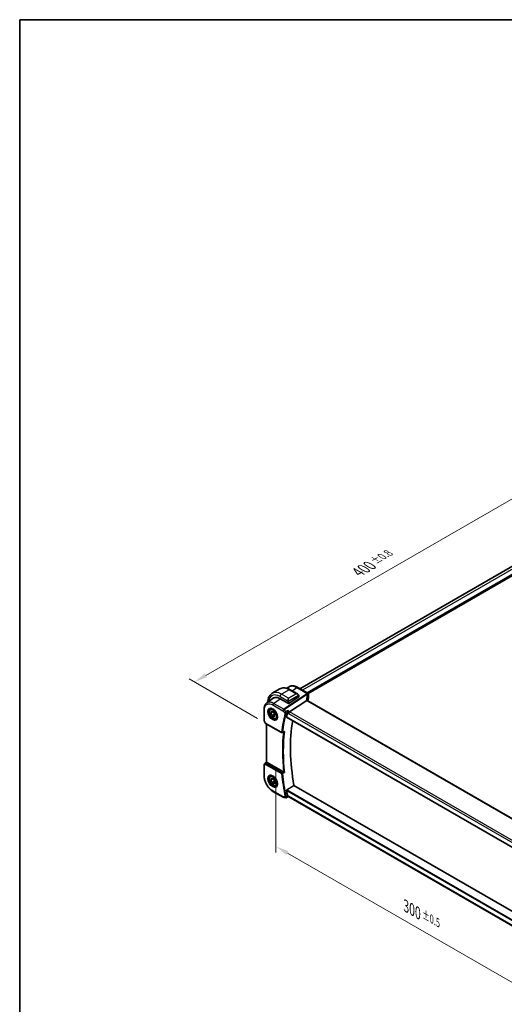
# Model space of a CAD drawing. Units: millimetres. Extents: x 58 to 9482, y 32 to 1437.
# Drawn here: x 58 to 424, y 412 to 1156 of the extents above; entities that cross this region are included whole.
import ezdxf

# ---------------------------------------------------------------- set-up
doc = ezdxf.new("R2010")
doc.units = ezdxf.units.MM
doc.header["$LTSCALE"] = 4
doc.layers.get('Defpoints').update_dxf_attribs({"lineweight": 25})
for name, color, linetype, lineweight in [('Border (ISO)', 7, 'Continuous', 35), ('Dimension (ISO)', 7, 'Continuous', 18), ('Visible (ISO)', 7, 'Continuous', 35), ('Visible Narrow (ISO)', 7, 'Continuous', 25)]:
    doc.layers.add(name, color=color, linetype=linetype, lineweight=lineweight)
doc.styles.add('Note Text (TK)', font='MS PGothic.ttf')
doc.dimstyles.new('Default - Method 1b (TK)', dxfattribs={"dimscale": 4, "dimtxt": 2.5, "dimasz": 2.5, "dimexe": 1, "dimexo": 1.5, "dimgap": 1, "dimtad": 1, "dimtoh": 1, "dimrnd": 1e-08, "dimdsep": 46, "dimtxsty": 'Note Text (TK)', "dimcen": 0.09, "dimdle": 5, "dimclrd": 100, "dimclre": 100, "dimclrt": 7, "dimadec": 1, "dimazin": 1, "dimtfac": 1, "dimtmove": 0, "dimatfit": 3, "dimfxl": 0, "dimtolj": 1, "dimlwd": -1, "dimlwe": -1, "dimarcsym": 0})

# ---------------------------------------------------------------- blocks, each defined once
blk = doc.blocks.new('図面枠 tk図枠')
at = {"layer": 'Border (ISO)'}
for q in [(405.5, 289), (14.5, 8)]:
    blk.add_line((14.5, 289), q, dxfattribs=at)
blk = doc.blocks.new('*D11')
at = {"layer": 'Defpoints', "color": 0, "transparency": 16777216}
for p in [(526.48, 787.7), (189.89, 655.43), (243.63, 624.4)]:
    blk.add_point(p, dxfattribs=at)
at = {"layer": 'Dimension (ISO)', "color": 100, "transparency": 16777216}
for p, q in [((520.48, 791.17), (468.74, 821.04)), ((464.08, 813.73), (198.55, 660.43)), ((237.63, 627.87), (185.89, 657.74))]:
    blk.add_line(p, q, dxfattribs=at)
for points in [[(463.24, 815.17), (464.91, 812.28), (472.74, 818.73)], [(197.72, 661.87), (199.39, 658.99), (189.89, 655.43)]]:
    blk.add_solid(points, dxfattribs=at)
at = {"layer": 'Dimension (ISO)', "color": 7, "transparency": 16777216, "insert": (313.4, 738.42), "char_height": 10, "attachment_point": 4, "rotation": 30, "style": 'Note Text (TK)'}
blk.add_mtext('\\A1;{\\H0.816x;\\Q-30;\\W0.816;400{}{\\A0;{\\H1.5x;}{\\A2;\\H0.71x;\\C3;%%p0.8}}{{}}}', dxfattribs=at)
blk = doc.blocks.new('*D12')
at = {"layer": 'Defpoints', "color": 0, "transparency": 16777216}
for p in [(251.5, 596.24), (463.63, 470.74), (463.63, 408.69)]:
    blk.add_point(p, dxfattribs=at)
at = {"layer": 'Dimension (ISO)', "color": 100, "transparency": 16777216}
for p, q in [((251.5, 589.31), (251.5, 526.54)), ((260.16, 526.16), (454.97, 413.69)), ((463.63, 463.81), (463.63, 404.07))]:
    blk.add_line(p, q, dxfattribs=at)
for points in [[(260.99, 527.6), (259.33, 524.72), (251.5, 531.16)], [(455.81, 415.13), (454.14, 412.24), (463.63, 408.69)]]:
    blk.add_solid(points, dxfattribs=at)
at = {"layer": 'Dimension (ISO)', "color": 7, "transparency": 16777216, "insert": (349.78, 486.11), "char_height": 10, "attachment_point": 4, "rotation": 330, "style": 'Note Text (TK)'}
blk.add_mtext('\\A1;{\\H0.816x;\\Q-30;\\W0.816;300{}{\\A0;{\\H1.5x;}{\\A2;\\H0.71x;\\C3;%%p0.5}}{{}}}', dxfattribs=at)

msp = doc.modelspace()

# ---------------------------------------------------------------- linework, layer by layer
at = {"layer": 'Visible (ISO)'}
for p, q in [((512.427, 790.5578), (269.6242, 650.3755)), ((517.9058, 786.6236), (275.7588, 646.82)), ((254.4001, 650.2461), (248.7433, 646.9801)), ((259.7359, 650.6835), (261.0406, 651.6352)), ((262.1501, 649.627), (267.6641, 646.4435)), ((267.9096, 651.3653), (275.6322, 646.9067)), ((244.5221, 639.5768), (249.5039, 643.2111)), ((254.6826, 642.8166), (260.9052, 639.224)), ((268.6833, 644.323), (261.188, 639.2383)), ((261.7754, 632.8473), (274.7364, 641.3855)), ((268.7419, 645.0591), (268.7419, 644.4147)), ((445.5231, 543.1558), (275.56, 641.284)), ((276.1322, 646.0407), (276.1322, 643.4377)), ((242.5659, 626.4488), (242.5659, 634.9462)), ((247.6079, 635.0663), (248.2506, 635.4373)), ((247.7463, 632.1243), (248.5628, 633.2859)), ((249.1605, 632.9408), (247.7463, 632.1243)), ((248.5628, 633.2859), (250.1958, 632.3431)), ((242.6617, 626.0217), (243.3472, 624.5705)), ((248.5628, 630.02), (247.7463, 632.1243)), ((250.3306, 631.0406), (248.5628, 630.02)), ((250.1958, 629.0771), (248.5628, 630.02)), ((250.1958, 632.3431), (251.0123, 630.2387)), ((251.0123, 630.2387), (250.1958, 629.0771)), ((251.8579, 627.7051), (252.5006, 628.0761)), ((259.5814, 628.8898), (432.2912, 529.1758)), ((243.7364, 624.1729), (255.8145, 617.1996)), ((244.3867, 594.7866), (244.3867, 623.7974)), ((242.5659, 592.8208), (242.5659, 584.3234)), ((243.426, 594.074), (242.8725, 593.5414)), ((243.4794, 594.119), (244.3922, 594.7906)), ((257.1924, 587.4788), (244.7705, 594.6506)), ((247.6079, 584.4435), (248.2506, 584.8146)), ((247.7463, 581.5016), (248.5628, 582.6631)), ((249.1605, 582.3181), (247.7463, 581.5016)), ((248.5628, 579.3972), (247.7463, 581.5016)), ((248.5628, 582.6631), (250.1958, 581.7203)), ((250.1958, 581.7203), (251.0123, 579.6159)), ((250.3306, 580.4178), (248.5628, 579.3972)), ((250.1958, 578.4544), (248.5628, 579.3972)), ((251.0123, 579.6159), (250.1958, 578.4544)), ((251.8579, 577.0823), (252.5006, 577.4533)), ((434.0551, 479.6516), (265.1227, 577.1848)), ((249.2329, 572.7758), (256.9442, 568.3236)), ((257.3014, 568.1999), (258.8852, 567.9713)), ((260.5793, 568.5948), (261.376, 568.4798)), ((432.0726, 469.9281), (261.3, 568.5237))]:
    msp.add_line(p, q, dxfattribs=at)
for centre, radius, start, end in [((275.1322, 646.0407), 1, 0, 60), ((243.5659, 626.4488), 1, 180, 205.284996), ((256.0645, 617.6326), 0.5, 240, 291.8590347), ((243.5659, 592.8208), 1, 133.8978862, 180), ((257.4442, 569.1897), 1, 240, 261.7867893)]:
    msp.add_arc(centre, radius, start, end, dxfattribs=at)
for centre, major_axis, ratio, start_param, end_param in [((254.6826, 634.2434), (-5.25, 9.0933), 0.57735027, 5.49778714, 6.52190518), ((255.0362, 634.4475), (-5.2719, 9.1312), 0.57735027, 0.09541225, 0.23841707), ((255.0266, 634.432), (-5.2194, 8.9772), 0.57936067, 6.11942148, 6.34335905), ((268.5419, 644.4046), (-0.1997, -0.0166), 0.6252357, 2.30424972, 3.08964788), ((297.3362, 638.865), (-21.1051, 7.4554), 0.7665866, 0.2644584, 0.28220238), ((261.0466, 639.32), (0.1997, 0.0166), 0.6252357, 3.87504604, 5.44584237), ((261.7093, 632.1432), (-0.6151, -0.7973), 0.46610431, 4.07676211, 5.56029197), ((360.7634, 542.7873), (-73.5885, 127.459), 0.57735027, 0.51907003, 0.55147955), ((366.0667, 545.8491), (-73.2604, 126.8908), 0.57735027, 0.60417946, 1.01257104), ((244.132, 624.854), (0.85, -0.0738), 0.89141676, 3.62023637, 3.70311245), ((16684.3107, -10300.576), (25157.1786, -1830.6534), 0.52496354, 2.31984388, 2.31991137), ((244.7732, 593.8294), (-0.5, 0.871), 0.5751507, 5.50252666, 5.63136277), ((360.7634, 542.7873), (-73.5885, 127.459), 0.57735027, 1.01931677, 1.0517263), ((14484.8716, -2295.5539), (23161.2335, 4574.2387), 0.28634881, 2.17436126, 2.17443946), ((261.7093, 569.4421), (0.3306, 0.9544), 0.66857323, 2.22823058, 3.01362874)]:
    msp.add_ellipse(centre, major_axis=major_axis, ratio=ratio, start_param=start_param, end_param=end_param, dxfattribs=at)
for points, knots in [([(254.4001, 650.2461), (254.8452, 650.5031), (255.3253, 650.6987), (256.3251, 650.9602), (256.8443, 651.0264), (257.8975, 651.038), (258.4315, 650.9837), (259.5006, 650.7676), (260.0359, 650.6058), (261.0998, 650.1861), (261.6284, 649.9282), (262.1501, 649.627)], [5.497787144, 5.497787144, 5.497787144, 5.497787144, 5.654866776, 5.654866776, 5.811946409, 5.811946409, 5.969026042, 5.969026042, 6.126105674, 6.126105674, 6.283185307, 6.283185307, 6.283185307, 6.283185307]), ([(267.9096, 651.3653), (267.4317, 651.6413), (266.9484, 651.8736), (265.98, 652.2414), (265.4949, 652.3769), (264.5328, 652.5408), (264.0557, 652.5691), (263.1249, 652.5078), (262.6712, 652.4177), (261.8122, 652.1154), (261.4074, 651.9028), (261.0406, 651.6352)], [-0.7853978, -0.7853978, -0.7853978, -0.7853978, -0.615973924, -0.615973924, -0.446550048, -0.446550048, -0.277126171, -0.277126171, -0.107702295, -0.107702295, 0.061721581, 0.061721581, 0.061721581, 0.061721581]), ([(248.7433, 646.9801), (248.2982, 646.7232), (247.8888, 646.4052), (247.1624, 645.6701), (246.8454, 645.2536), (246.3088, 644.3473), (246.0889, 643.8577), (245.7415, 642.8237), (245.6139, 642.2792), (245.4577, 641.2309), (245.4174, 640.7327), (245.4071, 640.2224)], [0.785398163, 0.785398163, 0.785398163, 0.785398163, 0.942477796, 0.942477796, 1.099557429, 1.099557429, 1.256637061, 1.256637061, 1.413716694, 1.413716694, 1.547798561, 1.547798561, 1.547798561, 1.547798561]), ([(267.6641, 646.4435), (267.7317, 646.4045), (267.7986, 646.3604), (267.9302, 646.2631), (267.9948, 646.2098), (268.1208, 646.0953), (268.1822, 646.0339), (268.3009, 645.9042), (268.3582, 645.8359), (268.4677, 645.6933), (268.52, 645.6192), (268.5693, 645.5427)], [0.785398163, 0.785398163, 0.785398163, 0.785398163, 0.925335007, 0.925335007, 1.065271851, 1.065271851, 1.205208695, 1.205208695, 1.345145539, 1.345145539, 1.485082383, 1.485082383, 1.485082383, 1.485082383]), ([(268.5693, 645.5427), (268.6028, 645.4908), (268.6345, 645.4373), (268.6745, 645.3582), (268.6858, 645.3337), (268.7052, 645.284), (268.7136, 645.2588), (268.7278, 645.2049), (268.7327, 645.176), (268.7396, 645.1186), (268.7419, 645.0894), (268.7419, 645.0591)], [0, 0, 0, 0, 0.0185613677, 0.0185613677, 0.0266145104, 0.0266145104, 0.0346222704, 0.0346222704, 0.0441908302, 0.0441908302, 0.0543700691, 0.0543700691, 0.0543700691, 0.0543700691]), ([(275.4713, 641.3471), (275.4498, 641.367), (275.4256, 641.3847), (275.3283, 641.4405), (275.2414, 641.4634), (275.0428, 641.4717), (274.9331, 641.4567), (274.8195, 641.4235)], [-0.0915238394, -0.0915238394, -0.0915238394, -0.0915238394, -0.0769987896, -0.0769987896, -0.0386571434, -0.0386571434, 0, 0, 0, 0]), ([(275.56, 641.284), (275.5515, 641.2889), (275.5434, 641.2938), (275.5284, 641.3033), (275.5215, 641.3079), (275.5086, 641.3169), (275.5027, 641.3212), (275.4919, 641.3294), (275.4871, 641.3333), (275.4784, 641.3406), (275.4746, 641.344), (275.4713, 641.3471)], [0, 0, 0, 0, 0.042895377, 0.042895377, 0.085790754, 0.085790754, 0.128686131, 0.128686131, 0.171581508, 0.171581508, 0.214476885, 0.214476885, 0.214476885, 0.214476885]), ([(275.5206, 641.3086), (275.5128, 641.3284), (275.5062, 641.3476), (275.4946, 641.3857), (275.4898, 641.4046), (275.4822, 641.4406), (275.4795, 641.4578), (275.4757, 641.4903), (275.4747, 641.5056), (275.4743, 641.5201)], [-1.371182006, -1.371182006, -1.371182006, -1.371182006, -1.293827348, -1.293827348, -1.211994551, -1.211994551, -1.130161754, -1.130161754, -1.048328957, -1.048328957, -1.048328957, -1.048328957]), ([(276.091, 643.2397), (276.0086, 643.0464), (275.9343, 642.8523), (275.8021, 642.4626), (275.7442, 642.267), (275.6449, 641.875), (275.6035, 641.6785), (275.5599, 641.4196), (275.5502, 641.3574), (275.5414, 641.2951)], [-1.037029904, -1.037029904, -1.037029904, -1.037029904, -0.986703556, -0.986703556, -0.936377208, -0.936377208, -0.88605086, -0.88605086, -0.870141023, -0.870141023, -0.870141023, -0.870141023]), ([(276.091, 643.2397), (276.0963, 643.2521), (276.1011, 643.2647), (276.1098, 643.2903), (276.1137, 643.3033), (276.1203, 643.3296), (276.1231, 643.3429), (276.1277, 643.3697), (276.1294, 643.3832), (276.1317, 643.4104), (276.1322, 643.424), (276.1322, 643.4377)], [-1.037029904, -1.037029904, -1.037029904, -1.037029904, -0.986703556, -0.986703556, -0.936377208, -0.936377208, -0.88605086, -0.88605086, -0.835724512, -0.835724512, -0.785398163, -0.785398163, -0.785398163, -0.785398163]), ([(242.5659, 634.9462), (242.5659, 635.3315), (242.59, 635.7074), (242.689, 636.4344), (242.7638, 636.7854), (242.967, 637.456), (243.0955, 637.7755), (243.4084, 638.3741), (243.593, 638.6531), (244.0178, 639.1583), (244.2581, 639.3843), (244.5221, 639.5768)], [-0.785397842, -0.785397842, -0.785397842, -0.785397842, -0.640664456, -0.640664456, -0.49593107, -0.49593107, -0.351197684, -0.351197684, -0.206464298, -0.206464298, -0.061730912, -0.061730912, -0.061730912, -0.061730912]), ([(251.8579, 627.7051), (251.6281, 627.5724), (251.3684, 627.4939), (250.8084, 627.4446), (250.507, 627.4825), (249.8688, 627.6738), (249.5317, 627.8427), (248.8708, 628.2946), (248.5479, 628.5821), (247.9565, 629.2385), (247.6878, 629.6067), (247.2274, 630.3875), (247.0355, 630.7997), (246.7458, 631.6332), (246.6483, 632.0543), (246.5627, 632.8705), (246.5753, 633.2655), (246.7248, 633.9814), (246.859, 634.3056), (247.2091, 634.7748), (247.3949, 634.9433), (247.6079, 635.0663)], [2.35619449, 2.35619449, 2.35619449, 2.35619449, 2.61880307, 2.61880307, 2.90563775, 2.90563775, 3.23346794, 3.23346794, 3.57366566, 3.57366566, 3.91120647, 3.91120647, 4.24701158, 4.24701158, 4.58425727, 4.58425727, 4.9244062, 4.9244062, 5.25437845, 5.25437845, 5.49778714, 5.49778714, 5.49778714, 5.49778714]), ([(246.7563, 635.3642), (247.0262, 635.505), (247.3433, 635.5669), (248.0266, 635.5173), (248.3865, 635.4173), (249.1167, 635.0714), (249.4861, 634.8301), (250.2034, 634.2274), (250.5512, 633.8661), (251.1891, 633.0587), (251.4789, 632.6125), (251.9694, 631.6814), (252.17, 631.1966), (252.4612, 630.2402), (252.552, 629.7686), (252.617, 628.8891), (252.5914, 628.4812), (252.4323, 627.768), (252.2984, 627.4641), (251.9979, 627.058), (251.8532, 626.9223), (251.6901, 626.8186)], [3.95168604, 3.95168604, 3.95168604, 3.95168604, 4.3002501, 4.3002501, 4.62285852, 4.62285852, 4.93620875, 4.93620875, 5.24995155, 5.24995155, 5.56479988, 5.56479988, 5.8799265, 5.8799265, 6.19437546, 6.19437546, 6.50763202, 6.50763202, 6.82265724, 6.82265724, 7.04388825, 7.04388825, 7.04388825, 7.04388825]), ([(260.6462, 633.9882), (260.646, 633.9866), (260.6458, 633.985), (260.628, 633.8178), (260.6036, 633.6299), (260.5506, 633.2814), (260.5238, 633.1221), (260.4724, 632.8486), (260.4488, 632.7332), (260.4045, 632.538), (260.3843, 632.4573), (260.3649, 632.3894)], [-0.000608251, -0.000608251, -0.000608251, -0.000608251, 0, 0, 0.062550389, 0.062550389, 0.110743212, 0.110743212, 0.146749392, 0.146749392, 0.176843508, 0.176843508, 0.176843508, 0.176843508]), ([(259.5814, 628.8898), (259.58, 628.8907), (259.5786, 628.8915), (259.5509, 628.909), (259.5317, 628.9365), (259.5158, 629.0061), (259.5179, 629.0473), (259.5278, 629.0899)], [0.0367755995, 0.0367755995, 0.0367755995, 0.0367755995, 0.0377844082, 0.0377844082, 0.056947891, 0.056947891, 0.0750724625, 0.0750724625, 0.0750724625, 0.0750724625]), ([(243.3774, 624.513), (243.3969, 624.4796), (243.418, 624.4493), (243.4621, 624.3936), (243.4852, 624.3681), (243.5325, 624.3209), (243.5568, 624.2992), (243.6065, 624.2587), (243.6318, 624.2399), (243.6834, 624.2047), (243.7097, 624.1883), (243.7364, 624.1729)], [0.865964187, 0.865964187, 0.865964187, 0.865964187, 0.977971816, 0.977971816, 1.089979444, 1.089979444, 1.201987072, 1.201987072, 1.313994701, 1.313994701, 1.426002329, 1.426002329, 1.426002329, 1.426002329]), ([(257.5382, 617.685), (257.5962, 617.7083), (257.6527, 617.7407), (257.7782, 617.8317), (257.8453, 617.8967), (257.9041, 617.9696), (257.905, 617.9707), (257.9059, 617.9718)], [-0.0477510331, -0.0477510331, -0.0477510331, -0.0477510331, -0.0277010182, -0.0277010182, 0, 0, 0.0004301722, 0.0004301722, 0.0004301722, 0.0004301722]), ([(243.426, 594.074), (243.4293, 594.0772), (243.4327, 594.0804), (243.4396, 594.0867), (243.4431, 594.0898), (243.4501, 594.0959), (243.4537, 594.0989), (243.4609, 594.1048), (243.4646, 594.1077), (243.4719, 594.1134), (243.4757, 594.1162), (243.4794, 594.119)], [1.4606672296, 1.4606672296, 1.4606672296, 1.4606672296, 1.4671873158, 1.4671873158, 1.4737074021, 1.4737074021, 1.4802274883, 1.4802274883, 1.4867475746, 1.4867475746, 1.4932676609, 1.4932676609, 1.4932676609, 1.4932676609]), ([(244.6796, 594.6963), (244.6609, 594.7043), (244.6429, 594.7119), (244.5533, 594.7495), (244.4978, 594.7712), (244.4255, 594.794), (244.4025, 594.797), (244.3925, 594.7905)], [1.137930669, 1.137930669, 1.137930669, 1.137930669, 1.1455521319, 1.1455521319, 1.1780262935, 1.1780262935, 1.2097969426, 1.2097969426, 1.2097969426, 1.2097969426]), ([(249.2329, 572.7758), (248.8707, 572.9849), (248.5132, 573.2242), (247.8128, 573.7566), (247.47, 574.0498), (246.805, 574.6832), (246.4829, 575.0234), (245.8654, 575.7432), (245.5701, 576.1228), (245.0122, 576.913), (244.7496, 577.3236), (244.2627, 578.1669), (244.0384, 578.5996), (243.633, 579.4778), (243.452, 579.9234), (243.1374, 580.818), (243.0038, 581.2671), (242.7877, 582.1596), (242.7052, 582.6031), (242.5943, 583.4759), (242.5659, 583.9052), (242.5659, 584.3234)], [-0.78539784, -0.78539784, -0.78539784, -0.78539784, -0.62831827, -0.62831827, -0.4712387, -0.4712387, -0.31415914, -0.31415914, -0.15707957, -0.15707957, 0, 0, 0.15707957, 0.15707957, 0.31415914, 0.31415914, 0.47123871, 0.47123871, 0.62831827, 0.62831827, 0.78539784, 0.78539784, 0.78539784, 0.78539784]), ([(251.8579, 577.0823), (251.6281, 576.9496), (251.3684, 576.8711), (250.8084, 576.8218), (250.507, 576.8598), (249.8688, 577.051), (249.5317, 577.2199), (248.8708, 577.6718), (248.5479, 577.9593), (247.9565, 578.6157), (247.6878, 578.9839), (247.2274, 579.7647), (247.0355, 580.1769), (246.7458, 581.0104), (246.6483, 581.4315), (246.5627, 582.2477), (246.5753, 582.6427), (246.7248, 583.3586), (246.859, 583.6828), (247.2091, 584.152), (247.3949, 584.3205), (247.6079, 584.4435)], [2.35619449, 2.35619449, 2.35619449, 2.35619449, 2.61880307, 2.61880307, 2.90563775, 2.90563775, 3.23346794, 3.23346794, 3.57366566, 3.57366566, 3.91120647, 3.91120647, 4.24701158, 4.24701158, 4.58425727, 4.58425727, 4.9244062, 4.9244062, 5.25437845, 5.25437845, 5.49778714, 5.49778714, 5.49778714, 5.49778714]), ([(246.7563, 584.7414), (247.0262, 584.8823), (247.3433, 584.9441), (248.0266, 584.8945), (248.3865, 584.7945), (249.1167, 584.4486), (249.4861, 584.2073), (250.2034, 583.6046), (250.5512, 583.2433), (251.1891, 582.4359), (251.4789, 581.9897), (251.9694, 581.0586), (252.17, 580.5738), (252.4612, 579.6174), (252.552, 579.1459), (252.617, 578.2663), (252.5914, 577.8584), (252.4323, 577.1452), (252.2984, 576.8413), (251.9979, 576.4352), (251.8532, 576.2995), (251.6901, 576.1958)], [3.95168604, 3.95168604, 3.95168604, 3.95168604, 4.3002501, 4.3002501, 4.62285852, 4.62285852, 4.93620875, 4.93620875, 5.24995155, 5.24995155, 5.56479988, 5.56479988, 5.8799265, 5.8799265, 6.19437546, 6.19437546, 6.50763202, 6.50763202, 6.82265724, 6.82265724, 7.04388825, 7.04388825, 7.04388825, 7.04388825]), ([(257.9059, 587.1177), (257.905, 587.1181), (257.9041, 587.1186), (257.8562, 587.1421), (257.8031, 587.1683), (257.6914, 587.224), (257.6324, 587.2536), (257.5121, 587.3142), (257.4504, 587.3455), (257.3421, 587.4008), (257.2958, 587.4247), (257.2378, 587.4547), (257.2233, 587.4622), (257.2094, 587.4695)], [-0.0861371174, -0.0861371174, -0.0861371174, -0.0861371174, -0.0857104851, -0.0857104851, -0.0633854565, -0.0633854565, -0.0421231345, -0.0421231345, -0.0216198429, -0.0216198429, -0.0056281752, -0.0056281752, 0, 0, 0, 0]), ([(259.5278, 573.3814), (259.5179, 573.4355), (259.5158, 573.4972), (259.5317, 573.6251), (259.5509, 573.6914), (259.6031, 573.8069), (259.6392, 573.8637), (259.717, 573.9496), (259.7565, 573.9819), (259.7963, 574.0058)], [0.2311110759, 0.2311110759, 0.2311110759, 0.2311110759, 0.2492356474, 0.2492356474, 0.2683991302, 0.2683991302, 0.2872913343, 0.2872913343, 0.3028453693, 0.3028453693, 0.3028453693, 0.3028453693]), ([(259.155, 568.0048), (259.1389, 567.9981), (259.122, 567.9921), (259.087, 567.9818), (259.0689, 567.9775), (259.0322, 567.9709), (259.0135, 567.9686), (258.9761, 567.966), (258.9574, 567.9657), (258.9207, 567.9671), (258.9027, 567.9688), (258.8852, 567.9713)], [-0.06445986849, -0.06445986849, -0.06445986849, -0.06445986849, -0.06322835435, -0.06322835435, -0.06199684021, -0.06199684021, -0.06076532606, -0.06076532606, -0.05953381192, -0.05953381192, -0.05830229778, -0.05830229778, -0.05830229778, -0.05830229778]), ([(260.5793, 568.5948), (260.5614, 568.5974), (260.5412, 568.6149), (260.4965, 568.6856), (260.4718, 568.74), (260.4252, 568.8765), (260.404, 568.9499), (260.3771, 569.0614), (260.3709, 569.088), (260.3649, 569.1154)], [-0.116978385, -0.116978385, -0.116978385, -0.116978385, -0.079065783, -0.079065783, -0.040242968, -0.040242968, -0.009234854, -0.009234854, 0, 0, 0, 0])]:
    msp.add_open_spline(points, degree=3, knots=knots, dxfattribs=at)
for points, degree in [([(274.8195, 641.4235), (274.7891, 641.4147), (274.7613, 641.402), (274.7364, 641.3855)], 3), ([(260.3649, 632.3894), (260.3641, 632.3867), (260.3634, 632.3839), (260.3626, 632.3812)], 3), ([(257.1924, 587.4788), (257.1979, 587.4757), (257.2035, 587.4726), (257.2094, 587.4695)], 3), ([(265.1227, 577.1848), (262.4638, 575.5982), (259.7963, 574.0058)], 2), ([(260.3626, 569.1262), (260.3634, 569.1226), (260.3641, 569.119), (260.3649, 569.1154)], 3)]:
    msp.add_open_spline(points, degree=degree, dxfattribs=at)
for points, weights in [([(249.8923, 632.5184), (250.2074, 631.8887), (250.3306, 631.0406)], [1.06693608051, 1.10573231101, 1]), ([(250.3306, 631.0406), (250.5647, 630.966), (250.7605, 630.8877)], [1, 1.0307196426, 1.04923898582]), ([(249.8923, 581.8956), (250.2074, 581.2659), (250.3306, 580.4178)], [1.06693608051, 1.10573231101, 1]), ([(250.3306, 580.4178), (250.5647, 580.3432), (250.7605, 580.2649)], [1, 1.0307196426, 1.04923898582])]:
    msp.add_rational_spline(points, weights, degree=2, dxfattribs=at)
at = {"layer": 'Visible Narrow (ISO)'}
for p, q in [((514.3435, 789.4659), (271.528, 649.2763)), ((517.7376, 787.5063), (274.9221, 647.3167)), ((517.879, 787.2613), (275.2049, 647.1534)), ((261.4001, 649.5527), (255.7433, 646.2867)), ((261.4001, 649.5527), (266.6449, 646.5247)), ((263.6418, 648.7658), (267.348, 651.2771)), ((267.348, 651.2771), (275.0706, 646.8185)), ((249.6713, 639.2845), (254.7912, 642.7539)), ((254.6826, 644.4496), (260.837, 640.8964)), ((260.988, 643.2587), (255.7433, 646.2867)), ((274.9051, 646.3756), (257.3826, 634.8324)), ((257.6299, 634.6378), (275.1525, 646.181)), ((260.9052, 640.65), (260.9052, 639.224)), ((266.6449, 646.5247), (260.988, 643.2587)), ((261.088, 643.1531), (266.7449, 646.4191)), ((261.188, 639.2383), (261.188, 640.65)), ((268.52, 645.1858), (261.2685, 640.9991)), ((261.3099, 640.8597), (268.5615, 645.0464)), ((268.6833, 644.9774), (268.6833, 644.323)), ((274.9984, 641.1958), (444.9614, 543.0676)), ((276.1007, 645.8969), (276.1007, 643.2894)), ((242.8588, 626.0405), (242.8588, 634.5379)), ((249.0258, 638.0985), (256.7371, 633.6463)), ((257.3826, 634.8324), (249.6713, 639.2845)), ((256.7371, 633.6463), (258.4948, 631.8705)), ((259.0829, 633.1698), (257.6299, 634.6378)), ((261.7754, 632.8473), (260.6462, 633.9882)), ((432.7286, 534.1475), (261.7754, 632.8473)), ((243.6329, 624.4018), (242.8588, 626.0405)), ((432.2545, 529.3661), (259.5278, 629.0899)), ((260.3626, 632.3812), (261.0022, 631.735)), ((261.0022, 631.735), (432.2108, 532.8876)), ((255.7109, 617.4285), (243.6329, 624.4018)), ((244.6796, 594.6963), (244.6796, 623.6283)), ((242.8588, 592.4126), (243.6329, 593.1575)), ((242.8588, 583.9152), (242.8588, 592.4126)), ((243.6329, 593.1575), (255.7109, 586.1842)), ((243.7784, 593.9206), (244.7705, 594.6506)), ((256.0337, 586.7772), (243.9556, 593.7505)), ((256.7371, 568.7814), (249.0258, 573.2336)), ((259.5278, 573.3814), (432.8762, 473.2987)), ((433.0255, 473.9918), (259.7963, 574.0058)), ((258.4948, 568.5277), (256.7371, 568.7814)), ((261.0022, 569.0339), (260.3626, 569.1262)), ((432.1482, 470.2227), (261.0022, 569.0339))]:
    msp.add_line(p, q, dxfattribs=at)
for centre, major_axis, ratio, start_param, end_param in [((255.7433, 634.8558), (-7, 12.1244), 0.57735027, 5.49778714, 6.28318531), ((261.4001, 638.1218), (-7, 12.1244), 0.57735027, 5.49778714, 6.28318531), ((261.4001, 648.328), (0.75, 1.299), 0.57735027, 0, 0.78539816), ((267.4096, 650.4993), (0.5, 0.866), 0.57735027, 0, 0.87266463), ((254.6826, 634.2434), (-6.25, 10.8253), 0.57735027, 5.49778714, 6.94217954), ((255.7433, 645.062), (-0.75, -1.299), 0.57735027, 3.92699082, 5.49778714), ((261.9073, 641.5032), (-0.8749, 1.7792), 0.61689303, 0.04111586, 1.52619825), ((262.0073, 641.561), (-0.9192, 1.5922), 0.57735027, 0, 1.48508238), ((260.9127, 641.1107), (0.1779, 0.0913), 0.03501395, 0.95618485, 2.46640942), ((261.0466, 640.7317), (-0.2, 0), 0.57735027, 0.78539816, 2.35619449), ((260.988, 643.0954), (-0.1, 0.1732), 0.57735027, 4.71238898, 5.49778714), ((261.1685, 640.9414), (0.1, -0.1732), 0.57735027, 0.78539816, 1.57079633), ((267.5641, 644.7692), (-0.8749, 1.7792), 0.61689303, 5.53890301, 6.32430117), ((266.6449, 646.3614), (-0.1, 0.1732), 0.57735027, 4.71238898, 5.49778714), ((267.6641, 644.8269), (-0.9192, 1.5922), 0.57735027, 4.79810292, 6.28318531), ((268.4013, 645.4343), (0.168, 0.1085), 0.03501395, 5.32700046, 6.28318531), ((268.42, 645.1281), (-0.1, 0.1732), 0.57735027, 3.92699082, 4.71238898), ((268.5419, 645.0591), (0.2, 0), 0.57735027, 5.49778714, 6.28318531), ((295.6566, 639.0017), (-19.6145, 9.5483), 0.78563302, 0.14753661, 0.38401611), ((274.4746, 641.4981), (0.9998, 0.022), 0.59074482, 0, 1.37096472), ((276.6599, 641.788), (-1.868, 0.9094), 0.78563302, 0.38401611, 0.76744049), ((276.4126, 642.1551), (1.9973, 0.1661), 0.6252357, 3.66661319, 3.87504604), ((295.4093, 644.5629), (20.9717, 1.7439), 0.6252357, 2.83801614, 2.87190388), ((274.9668, 645.5978), (0.945, -0.3272), 0.75258244, 0.27117178, 1.88884505), ((274.9668, 645.5978), (0.5501, -0.8351), 0.51564485, 1.96586823, 2.32325892), ((275.06, 640.418), (0.5, 0.866), 0.57735027, 0, 0.87266463), ((275.1322, 646.0407), (0.5, 0.866), 0.57735027, 0, 0.87266463), ((275.1322, 646.0407), (0.9281, -0.3723), 0.74518702, 0.30978754, 1.92494147), ((274.9668, 645.5978), (0.9648, -0.2629), 0.61173116, 0.22486237, 1.54497279), ((295.4709, 638.4185), (18.4326, -9.8313), 0.78945484, 3.32238222, 3.54012622), ((295.4709, 640.7074), (19.9964, 0.6333), 0.59732818, 2.8710455, 3.03940348), ((295.4709, 643.7851), (-19.9698, -1.7522), 0.62746741, 5.97655248, 6.01044022), ((275.907, 643.3181), (0.184, -0.0785), 0.77307675, 0, 0.32625388), ((275.1322, 646.0407), (1, 0), 0.57735027, 6.03155357, 6.28318531), ((275.1322, 643.4215), (0.9999, 0.0249), 0.59324129, 6.01678667, 6.26841841), ((243.5659, 634.9462), (-1, 0), 0.57735027, 6.28318515, 7.06858347), ((249.1623, 631.0562), (2.4677, -4.2741), 0.57735027, 3.11689743, 6.30788053), ((249.7329, 631.3857), (-2.125, 3.6806), 0.57735027, 5.81564021, 6.28318531), ((249.7329, 638.5067), (0.5, 0.866), 0.57735027, 0.87266463, 2.35619449), ((257.4442, 634.0546), (-0.5, -0.866), 0.57735027, 4.01425728, 5.49778714), ((257.4442, 634.0546), (0.7107, 0.7035), 0.33786869, 0.99767429, 2.48120415), ((257.4442, 634.0546), (-0.5501, 0.8351), 0.51564485, 5.10746088, 5.46485157), ((243.5659, 626.4488), (-1, 0), 0.57735027, 0, 0.78539816), ((243.5659, 626.4488), (-0.9042, -0.4271), 0.11547005, 0, 0.62024949), ((249.7329, 631.3857), (2.125, -3.6806), 0.57735027, 0, 0.4675451), ((359.3492, 541.9708), (73.9051, -128.0073), 0.57735027, 3.66145448, 3.79718253), ((359.6719, 542.1571), (-73.656, 127.576), 0.57735027, 0.51986182, 0.65558987), ((258.8483, 632.0746), (-0.4824, 0.1315), 0.70862744, 0.95837771, 2.44190758), ((258.8495, 632.079), (-0.4808, 0.1371), 0.70165567, 0.96778497, 2.45012665), ((244.097, 625.3244), (-0.7125, -0.8044), 0.36762806, 6.12705548, 6.18726682), ((243.8092, 624.7651), (-0.4318, -0.2521), 0.80094695, 6.18318755, 6.28318531), ((244.3632, 624.7609), (1.0275, 0.1525), 0.35869967, 3.30996892, 3.87000706), ((243.9864, 624.6059), (-0.25, -0.433), 0.57735027, 5.49778714, 6.28318531), ((361.0861, 542.9736), (-73.5685, 127.4244), 0.57735027, 0.65663034, 0.91416599), ((256.0645, 617.6326), (-0.4964, 0.06), 0.64722742, 0.85929491, 2.34282478), ((256.0645, 617.6326), (-0.25, -0.433), 0.57735027, 5.49778714, 6.28318531), ((360.7634, 542.7873), (73.8176, -127.8558), 0.57735027, 3.80268841, 4.05263), ((256.0645, 617.6326), (0.1862, -0.4641), 0.57960085, 0, 0.73453983), ((243.5659, 592.8208), (-1, 0), 0.57735027, 0, 0.78539816), ((243.5659, 592.8208), (-0.6934, 0.7206), 0.80829038, 0, 1.37340077), ((244.097, 593.3319), (0.6623, -0.7502), 0.52745381, 3.16423653, 3.97759916), ((243.8092, 593.5317), (-0.444, -0.23), 0.75447098, 4.40451535, 5.57320308), ((244.3632, 593.588), (-0.9999, 0.3397), 0.71428325, 0.45964565, 1.0196838), ((244.097, 593.3319), (-0.6182, 0.7867), 0.15057804, 5.43244961, 6.27841266), ((243.9864, 593.3616), (-0.25, -0.433), 0.57735027, 4.01425728, 5.49778714), ((244.3324, 593.9769), (0.5793, -0.0709), 0.57603702, 3.51680954, 4.07684768), ((243.5659, 584.3234), (-1, 0), 0.57735027, 0, 0.78539816), ((249.1623, 580.4334), (2.4677, -4.2741), 0.57735027, 3.11689743, 6.30788053), ((249.7329, 580.7629), (-2.125, 3.6806), 0.57735027, 5.81564021, 6.28318531), ((256.0645, 586.3883), (-0.25, -0.433), 0.57735027, 4.01425728, 5.49778714), ((256.0645, 586.3883), (0.4972, 0.0528), 0.49775831, 3.86999039, 5.35352025), ((359.3492, 541.9708), (73.9051, -128.0073), 0.57735027, 4.05679911, 4.19252716), ((256.0645, 586.3883), (-0.2537, 0.4309), 0.4792554, 4.05560517, 5.48992129), ((359.6719, 542.1571), (-73.656, 127.576), 0.57735027, 0.91520645, 1.0509345), ((249.7329, 573.6418), (-0.5, -0.866), 0.57735027, 5.49778714, 6.2831853), ((249.7329, 580.7629), (2.125, -3.6806), 0.57735027, 0, 0.4675451), ((257.4442, 569.1897), (-0.5, -0.866), 0.57735027, 5.49778714, 6.28318531), ((257.4442, 569.1897), (-0.1429, -0.9897), 0.74331112, 5.24185932, 6.28318531), ((258.8483, 568.7319), (-0.4896, -0.1015), 0.40560302, 0.68366701, 2.16719688), ((258.8495, 568.7261), (-0.4884, -0.1072), 0.41213056, 0.68007571, 2.16241739)]:
    msp.add_ellipse(centre, major_axis=major_axis, ratio=ratio, start_param=start_param, end_param=end_param, dxfattribs=at)
for centre, major_axis in [((249.0258, 630.9774), (-2.5676, 4.4472)), ((249.3793, 631.1815), (1.875, -3.2476)), ((249.0258, 580.3546), (-2.5676, 4.4472)), ((249.3793, 580.5588), (1.875, -3.2476))]:
    msp.add_ellipse(centre, major_axis=major_axis, ratio=0.57735027, dxfattribs=at)
for points, knots in [([(261.0408, 651.635), (261.1453, 651.7115), (261.2532, 651.7826), (262.325, 652.4148), (263.5257, 652.5666), (265.6426, 652.111), (266.4953, 651.7695), (267.348, 651.2771)], [-0.061721549, -0.061721549, -0.061721549, -0.061721549, -0.005401401, -0.005401401, 0.481452774, 0.481452774, 0.785397744, 0.785397744, 0.785397744, 0.785397744]), ([(249.6713, 639.2845), (248.9062, 639.7263), (248.1411, 640.0191), (246.43, 640.3213), (245.5221, 640.1846), (244.6957, 639.6971), (244.6076, 639.6391), (244.5222, 639.5767)], [-0.785397779, -0.785397779, -0.785397779, -0.785397779, -0.451320232, -0.451320232, 0.005402021, 0.005402021, 0.061730924, 0.061730924, 0.061730924, 0.061730924]), ([(261.2685, 640.9991), (261.2137, 640.9675), (261.1392, 640.9896), (261.077, 641.0664), (261.0494, 641.1004), (261.0284, 641.138), (261.0127, 641.1685)], [0, 0, 0, 0, 0.6929293, 0.6929293, 0.6929293, 1, 1, 1, 1]), ([(261.188, 640.65), (261.188, 640.7064), (261.2305, 640.8047), (261.2836, 640.8431), (261.2926, 640.8497), (261.3015, 640.8549), (261.3099, 640.8597)], [0, 0, 0, 0, 0.85402875, 0.85402875, 0.85402875, 1, 1, 1, 1]), ([(268.5013, 645.492), (268.5531, 645.4118), (268.6029, 645.2561), (268.5518, 645.2077), (268.5431, 645.1995), (268.5315, 645.1925), (268.52, 645.1858)], [0, 0, 0, 0, 0.85463413, 0.85463413, 0.85463413, 1, 1, 1, 1]), ([(268.5615, 645.0464), (268.6102, 645.0746), (268.6751, 645.064), (268.6821, 645.0072), (268.6833, 644.9974), (268.6833, 644.9871), (268.6833, 644.9774)], [0, 0, 0, 0, 0.8529857, 0.8529857, 0.8529857, 1, 1, 1, 1]), ([(242.8588, 634.5379), (242.8588, 635.25), (242.952, 635.9082), (243.4258, 637.4034), (243.9476, 638.1074), (245.3018, 638.9062), (246.1167, 639.0289), (247.6524, 638.7577), (248.3391, 638.4949), (249.0258, 638.0985)], [-0.78539782, -0.78539782, -0.78539782, -0.78539782, -0.48539948, -0.48539948, -0.00540202, -0.00540202, 0.45132023, 0.45132023, 0.78539781, 0.78539781, 0.78539781, 0.78539781]), ([(259.0829, 633.1698), (259.0317, 633.076), (258.9757, 632.9679), (258.8742, 632.7626), (258.8296, 632.6694), (258.7557, 632.5092), (258.727, 632.4453), (258.6674, 632.3097), (258.6361, 632.2363), (258.581, 632.1019), (258.5567, 632.0402), (258.5212, 631.9457), (258.5087, 631.911), (258.4976, 631.8789)], [-0.0004194736, -0.0004194736, -0.0004194736, -0.0004194736, 0.0244549998, 0.0244549998, 0.0430988128, 0.0430988128, 0.0549898962, 0.0549898962, 0.068254378, 0.068254378, 0.0800240812, 0.0800240812, 0.0873801457, 0.0873801457, 0.0873801457, 0.0873801457]), ([(260.6462, 633.9882), (260.165, 633.7363), (259.6838, 633.4844), (259.2026, 633.2325), (259.1627, 633.2116), (259.1228, 633.1907), (259.0829, 633.1698)], [-0.394015587, -0.394015587, -0.394015587, -0.394015587, -0.208045628, -0.208045628, -0.208045628, -0.192618937, -0.192618937, -0.192618937, -0.192618937]), ([(259.1586, 631.7583), (259.1664, 631.7909), (259.1733, 631.8267), (259.1885, 631.9249), (259.1949, 631.9898), (259.2034, 632.1328), (259.2047, 632.2116), (259.2022, 632.3586), (259.1989, 632.4283), (259.186, 632.6043), (259.174, 632.7079), (259.1386, 632.9382), (259.1126, 633.0612), (259.0829, 633.1698)], [-0.0873801457, -0.0873801457, -0.0873801457, -0.0873801457, -0.0800240812, -0.0800240812, -0.068254378, -0.068254378, -0.0549898962, -0.0549898962, -0.0430988128, -0.0430988128, -0.0244549998, -0.0244549998, 0.0004194736, 0.0004194736, 0.0004194736, 0.0004194736]), ([(258.4976, 631.8789), (258.4971, 631.8775), (258.4966, 631.8761), (258.4957, 631.8733), (258.4952, 631.8719), (258.4948, 631.8705)], [-0.000645056986, -0.000645056986, -0.000645056986, -0.000645056986, -0.000322528493, -0.000322528493, 0, 0, 0, 0]), ([(259.1574, 631.7539), (259.1576, 631.7546), (259.1578, 631.7553), (259.1582, 631.7568), (259.1584, 631.7575), (259.1586, 631.7583)], [0, 0, 0, 0, 0.000322528493, 0.000322528493, 0.000645056986, 0.000645056986, 0.000645056986, 0.000645056986]), ([(259.1586, 631.7583), (259.3174, 631.8413), (259.4762, 631.9244), (259.635, 632.0075), (259.8783, 632.1348), (260.1216, 632.2621), (260.3649, 632.3894)], [0.146662339, 0.146662339, 0.146662339, 0.146662339, 0.208045628, 0.208045628, 0.208045628, 0.30209353, 0.30209353, 0.30209353, 0.30209353]), ([(257.9059, 617.9718), (257.5364, 617.8235), (257.1669, 617.6752), (256.7975, 617.5269), (256.6593, 617.4715), (256.5211, 617.416), (256.3829, 617.3605)], [-0.297764365, -0.297764365, -0.297764365, -0.297764365, -0.151223138, -0.151223138, -0.151223138, -0.096412908, -0.096412908, -0.096412908, -0.096412908]), ([(249.0258, 573.2336), (248.3391, 573.63), (247.6524, 574.1602), (246.1167, 575.6623), (245.3018, 576.7259), (243.9476, 579.0884), (243.4258, 580.3949), (242.952, 582.4373), (242.8588, 583.2031), (242.8588, 583.9152)], [-0.78539781, -0.78539781, -0.78539781, -0.78539781, -0.45132023, -0.45132023, 0.00540202, 0.00540202, 0.48539948, 0.48539948, 0.78539782, 0.78539782, 0.78539782, 0.78539782]), ([(257.209, 587.4692), (256.9554, 587.3199), (256.7018, 587.1706), (256.4482, 587.0213), (256.31, 586.9399), (256.1719, 586.8586), (256.0337, 586.7772)], [0.805417083, 0.805417083, 0.805417083, 0.805417083, 0.906007571, 0.906007571, 0.906007571, 0.960817801, 0.960817801, 0.960817801, 0.960817801]), ([(256.3829, 586.2215), (256.5211, 586.3029), (256.6593, 586.3842), (256.7975, 586.4655), (257.1669, 586.6829), (257.5364, 586.9003), (257.9059, 587.1177)], [-0.960817801, -0.960817801, -0.960817801, -0.960817801, -0.906007571, -0.906007571, -0.906007571, -0.759466344, -0.759466344, -0.759466344, -0.759466344]), ([(258.4948, 568.5277), (258.4952, 568.5258), (258.4957, 568.5239), (258.4966, 568.52), (258.4971, 568.5181), (258.4976, 568.5162)], [-0.000645056986, -0.000645056986, -0.000645056986, -0.000645056986, -0.000322528493, -0.000322528493, 0, 0, 0, 0]), ([(258.4976, 568.5162), (258.5144, 568.4496), (258.5346, 568.3869), (258.5923, 568.242), (258.6329, 568.1701), (258.7295, 568.0442), (258.7864, 568.0017), (258.8565, 567.9769), (258.871, 567.9733), (258.8853, 567.9713)], [0, 0, 0, 0, 0.011159498, 0.011159498, 0.0290146949, 0.0290146949, 0.0522264508, 0.0522264508, 0.0583022978, 0.0583022978, 0.0583022978, 0.0583022978]), ([(259.155, 568.0046), (259.1653, 568.0089), (259.1742, 568.0188), (259.1955, 568.0652), (259.2039, 568.1179), (259.2038, 568.2588), (259.1987, 568.3362), (259.1802, 568.4872), (259.1705, 568.5515), (259.1586, 568.6188)], [-0.0644598685, -0.0644598685, -0.0644598685, -0.0644598685, -0.0522264508, -0.0522264508, -0.0290146949, -0.0290146949, -0.011159498, -0.011159498, 0, 0, 0, 0]), ([(259.1586, 568.6188), (259.1584, 568.6198), (259.1582, 568.6207), (259.1578, 568.6227), (259.1576, 568.6236), (259.1574, 568.6246)], [0, 0, 0, 0, 0.000322528493, 0.000322528493, 0.000645056986, 0.000645056986, 0.000645056986, 0.000645056986]), ([(260.3649, 569.1154), (260.1066, 569.0091), (259.8483, 568.9027), (259.59, 568.7964), (259.4462, 568.7372), (259.3024, 568.678), (259.1586, 568.6188)], [-0.302164423, -0.302164423, -0.302164423, -0.302164423, -0.20232464, -0.20232464, -0.20232464, -0.146733232, -0.146733232, -0.146733232, -0.146733232])]:
    msp.add_open_spline(points, degree=3, knots=knots, dxfattribs=at)
for points in [[(260.7718, 641.0434), (260.7785, 641.0287), (260.8308, 640.9111), (260.837, 640.8964)], [(260.837, 640.8964), (260.8513, 640.8629), (260.9052, 640.6801), (260.9052, 640.65)], [(260.3649, 632.3894), (260.3649, 632.3894), (260.3649, 632.3894), (260.3649, 632.3894)], [(257.2094, 587.4695), (257.2093, 587.4694), (257.2092, 587.4693), (257.209, 587.4692)], [(260.3649, 569.1154), (260.3649, 569.1154), (260.3649, 569.1154), (260.3649, 569.1154)]]:
    msp.add_open_spline(points, degree=3, dxfattribs=at)

# ---------------------------------------------------------------- block references
at = {"xscale": 4, "yscale": 4, "zscale": 4}
msp.add_blockref('図面枠 tk図枠', (0, 0), dxfattribs=at)

# ---------------------------------------------------------------- dimensions: what is measured, and where the dimension line sits
at = {"layer": 'Dimension (ISO)', "color": 100, "true_color": 0x00ff3f}
for base, p1, p2, angle, text, override, picture, middle in [((189.8928, 655.4286), (526.4756, 787.7011), (243.6329, 624.4018), 30, '{\\H0.816x;\\Q-30;\\W0.816;<>{}{\\A0;{\\H1.5x;}{\\A2;\\H0.71x;\\C3;%%p0.8}}{{}}}', {"dimtoh": 0, "dimlfac": 1.224745, "dimpost": '', "dimtp": 0.8, "dimtm": 0.8, "dimtdec": 2, "dimtofl": 0, "dimatfit": 1, "dimtzin": 8}, '*D11', (331.3141, 737.0783)), ((463.6327, 408.6862), (251.5006, 596.2425), (463.6327, 470.74), 150, '{\\H0.816x;\\Q-30;\\W0.816;<>{}{\\A0;{\\H1.5x;}{\\A2;\\H0.71x;\\C3;%%p0.5}}{{}}}', {"dimtoh": 0, "dimlfac": 1.217221, "dimpost": '', "dimtp": 0.5, "dimtm": 0.5, "dimtdec": 2, "dimtofl": 0, "dimatfit": 1, "dimtzin": 8}, '*D12', (357.5667, 469.9235))]:
    dim = msp.add_linear_dim(base=base, p1=p1, p2=p2, angle=angle, text=text, dimstyle='Default - Method 1b (TK)', override=override, dxfattribs=at)
    dim.commit()
    dim.dimension.update_dxf_attribs({"geometry": picture, "text_midpoint": middle, "dimtype": 160})

doc.saveas('drawing.dxf')
